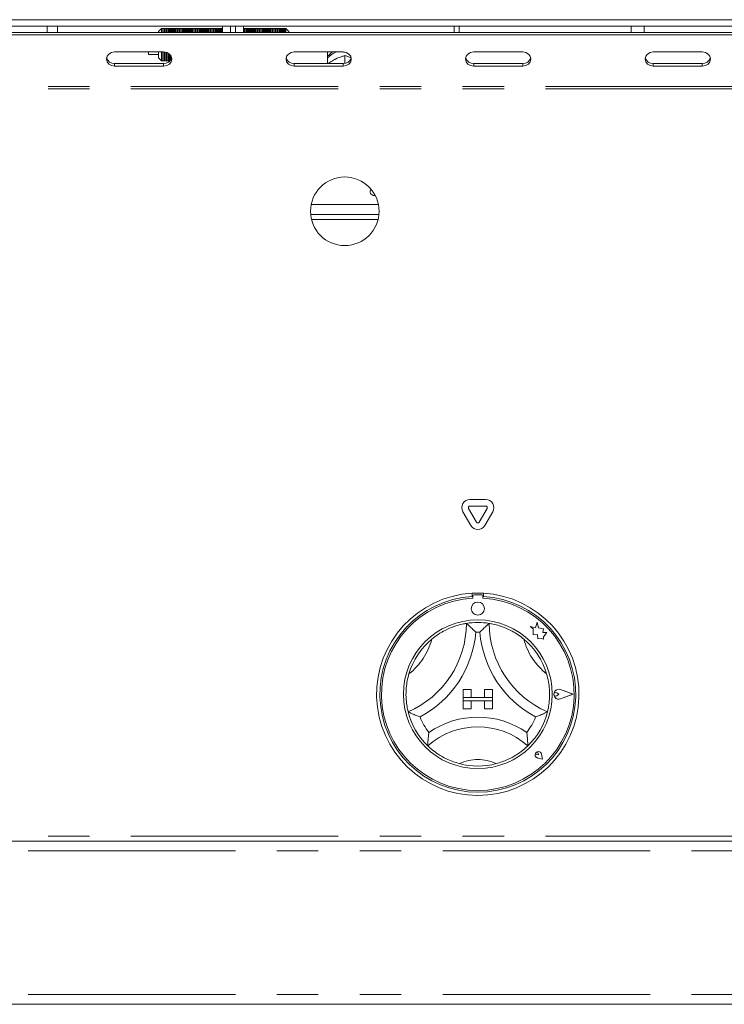
# Model space of a CAD drawing. Units: millimetres. Extents: x 5 to 415, y 5 to 292.
# Drawn here: x 99 to 120, y 200 to 230 of the extents above; entities that cross this region are included whole.
import ezdxf

# ---------------------------------------------------------------- set-up
doc = ezdxf.new("R2010")
doc.units = ezdxf.units.MM
doc.linetypes.add('PHANTOM', pattern=[12.7, 6.35, -1.27, 1.27, -1.27, 1.27, -1.27])
doc.layers.add('SLD-0', color=179, linetype='Continuous')

msp = doc.modelspace()

# ---------------------------------------------------------------- linework, layer by layer
at = {"layer": 'SLD-0', "color": 179, "linetype": 'Continuous', "lineweight": 18}
for p, q in [((48.6801, 230.0625), (146.1801, 230.0625)), ((146.1801, 229.8625), (48.6801, 229.8625)), ((61.2301, 229.6685), (133.6301, 229.6685)), ((61.2301, 229.5935), (133.6301, 229.5935)), ((99.9301, 229.8625), (99.9301, 229.6685)), ((103.1201, 229.7975), (103.0201, 229.6975)), ((103.0201, 229.6685), (103.0201, 229.6975)), ((103.1551, 229.7975), (103.1201, 229.7975)), ((103.1201, 229.7975), (103.1201, 229.6685)), ((103.1601, 229.7875), (103.1551, 229.7975)), ((103.1551, 229.7975), (103.1551, 229.6685)), ((103.1701, 229.7975), (103.1601, 229.7875)), ((103.1601, 229.7875), (103.1601, 229.6685)), ((103.2051, 229.7975), (103.1701, 229.7975)), ((103.1701, 229.7975), (103.1701, 229.6685)), ((103.2101, 229.7875), (103.2051, 229.7975)), ((103.2051, 229.7975), (103.2051, 229.6685)), ((103.2201, 229.7975), (103.2101, 229.7875)), ((103.2101, 229.7875), (103.2101, 229.6685)), ((103.2551, 229.7975), (103.2201, 229.7975)), ((103.2201, 229.7975), (103.2201, 229.6685)), ((103.2601, 229.7875), (103.2551, 229.7975)), ((103.2551, 229.7975), (103.2551, 229.6685)), ((103.2701, 229.7975), (103.2601, 229.7875)), ((103.2601, 229.7875), (103.2601, 229.6685)), ((103.3051, 229.7975), (103.2701, 229.7975)), ((103.2701, 229.7975), (103.2701, 229.6685)), ((103.3101, 229.7875), (103.3051, 229.7975)), ((103.3051, 229.7975), (103.3051, 229.6685)), ((103.3201, 229.7975), (103.3101, 229.7875)), ((103.3101, 229.7875), (103.3101, 229.6685)), ((103.3551, 229.7975), (103.3201, 229.7975)), ((103.3201, 229.7975), (103.3201, 229.6685)), ((103.3601, 229.7875), (103.3551, 229.7975)), ((103.3551, 229.7975), (103.3551, 229.6685)), ((103.3701, 229.7975), (103.3601, 229.7875)), ((103.3601, 229.7875), (103.3601, 229.6685)), ((103.4051, 229.7975), (103.3701, 229.7975)), ((103.3701, 229.7975), (103.3701, 229.6685)), ((103.4101, 229.7875), (103.4051, 229.7975)), ((103.4051, 229.7975), (103.4051, 229.6685)), ((103.4201, 229.7975), (103.4101, 229.7875)), ((103.4101, 229.7875), (103.4101, 229.6685)), ((103.4551, 229.7975), (103.4201, 229.7975)), ((103.4201, 229.7975), (103.4201, 229.6685)), ((103.4601, 229.7875), (103.4551, 229.7975)), ((103.4551, 229.7975), (103.4551, 229.6685)), ((103.4701, 229.7975), (103.4601, 229.7875)), ((103.4601, 229.7875), (103.4601, 229.6685)), ((103.5051, 229.7975), (103.4701, 229.7975)), ((103.4701, 229.7975), (103.4701, 229.6685)), ((103.5101, 229.7875), (103.5051, 229.7975)), ((103.5051, 229.7975), (103.5051, 229.6685)), ((103.5201, 229.7975), (103.5101, 229.7875)), ((103.5101, 229.7875), (103.5101, 229.6685)), ((103.5551, 229.7975), (103.5201, 229.7975)), ((103.5201, 229.7975), (103.5201, 229.6685)), ((103.5601, 229.7875), (103.5551, 229.7975)), ((103.5551, 229.7975), (103.5551, 229.6685)), ((103.5701, 229.7975), (103.5601, 229.7875)), ((103.5601, 229.7875), (103.5601, 229.6685)), ((103.6051, 229.7975), (103.5701, 229.7975)), ((103.5701, 229.7975), (103.5701, 229.6685)), ((103.6101, 229.7875), (103.6051, 229.7975)), ((103.6051, 229.7975), (103.6051, 229.6685)), ((103.6201, 229.7975), (103.6101, 229.7875)), ((103.6101, 229.7875), (103.6101, 229.6685)), ((103.6551, 229.7975), (103.6201, 229.7975)), ((103.6201, 229.7975), (103.6201, 229.6685)), ((103.6601, 229.7875), (103.6551, 229.7975)), ((103.6551, 229.7975), (103.6551, 229.6685)), ((103.6701, 229.7975), (103.6601, 229.7875)), ((103.6601, 229.7875), (103.6601, 229.6685)), ((103.7051, 229.7975), (103.6701, 229.7975)), ((103.6701, 229.7975), (103.6701, 229.6685)), ((103.7101, 229.7875), (103.7051, 229.7975)), ((103.7051, 229.7975), (103.7051, 229.6685)), ((103.7201, 229.7975), (103.7101, 229.7875)), ((103.7101, 229.7875), (103.7101, 229.6685)), ((103.7551, 229.7975), (103.7201, 229.7975)), ((103.7201, 229.7975), (103.7201, 229.6685)), ((103.7601, 229.7875), (103.7551, 229.7975)), ((103.7551, 229.7975), (103.7551, 229.6685)), ((103.7701, 229.7975), (103.7601, 229.7875)), ((103.7601, 229.7875), (103.7601, 229.6685)), ((103.8051, 229.7975), (103.7701, 229.7975)), ((103.7701, 229.7975), (103.7701, 229.6685)), ((103.8101, 229.7875), (103.8051, 229.7975)), ((103.8051, 229.7975), (103.8051, 229.6685)), ((103.8201, 229.7975), (103.8101, 229.7875)), ((103.8101, 229.7875), (103.8101, 229.6685)), ((103.8551, 229.7975), (103.8201, 229.7975)), ((103.8201, 229.7975), (103.8201, 229.6685)), ((103.8601, 229.7875), (103.8551, 229.7975)), ((103.8551, 229.7975), (103.8551, 229.6685)), ((103.8701, 229.7975), (103.8601, 229.7875)), ((103.8601, 229.7875), (103.8601, 229.6685)), ((103.9051, 229.7975), (103.8701, 229.7975)), ((103.8701, 229.7975), (103.8701, 229.6685)), ((103.9101, 229.7875), (103.9051, 229.7975)), ((103.9051, 229.7975), (103.9051, 229.6685)), ((103.9201, 229.7975), (103.9101, 229.7875)), ((103.9101, 229.7875), (103.9101, 229.6685)), ((103.9551, 229.7975), (103.9201, 229.7975)), ((103.9201, 229.7975), (103.9201, 229.6685)), ((103.9601, 229.7875), (103.9551, 229.7975)), ((103.9551, 229.7975), (103.9551, 229.6685)), ((103.9701, 229.7975), (103.9601, 229.7875)), ((103.9601, 229.7875), (103.9601, 229.6685)), ((104.0051, 229.7975), (103.9701, 229.7975)), ((103.9701, 229.7975), (103.9701, 229.6685)), ((104.0101, 229.7875), (104.0051, 229.7975)), ((104.0051, 229.7975), (104.0051, 229.6685)), ((104.0201, 229.7975), (104.0101, 229.7875)), ((104.0101, 229.7875), (104.0101, 229.6685)), ((104.0551, 229.7975), (104.0201, 229.7975)), ((104.0201, 229.7975), (104.0201, 229.6685)), ((104.0601, 229.7875), (104.0551, 229.7975)), ((104.0551, 229.7975), (104.0551, 229.6685)), ((104.0701, 229.7975), (104.0601, 229.7875)), ((104.0601, 229.7875), (104.0601, 229.6685)), ((104.1051, 229.7975), (104.0701, 229.7975)), ((104.0701, 229.7975), (104.0701, 229.6685)), ((104.1101, 229.7875), (104.1051, 229.7975)), ((104.1051, 229.7975), (104.1051, 229.6685)), ((104.1201, 229.7975), (104.1101, 229.7875)), ((104.1101, 229.7875), (104.1101, 229.6685)), ((104.1551, 229.7975), (104.1201, 229.7975)), ((104.1201, 229.7975), (104.1201, 229.6685)), ((104.1601, 229.7875), (104.1551, 229.7975)), ((104.1551, 229.7975), (104.1551, 229.6685)), ((104.1701, 229.7975), (104.1601, 229.7875)), ((104.1601, 229.7875), (104.1601, 229.6685)), ((104.2051, 229.7975), (104.1701, 229.7975)), ((104.1701, 229.7975), (104.1701, 229.6685)), ((104.2101, 229.7875), (104.2051, 229.7975)), ((104.2051, 229.7975), (104.2051, 229.6685)), ((104.2201, 229.7975), (104.2101, 229.7875)), ((104.2101, 229.7875), (104.2101, 229.6685)), ((104.2551, 229.7975), (104.2201, 229.7975)), ((104.2201, 229.7975), (104.2201, 229.6685)), ((104.2601, 229.7875), (104.2551, 229.7975)), ((104.2551, 229.7975), (104.2551, 229.6685)), ((104.2701, 229.7975), (104.2601, 229.7875)), ((104.2601, 229.7875), (104.2601, 229.6685)), ((104.3051, 229.7975), (104.2701, 229.7975)), ((104.2701, 229.7975), (104.2701, 229.6685)), ((104.3101, 229.7875), (104.3051, 229.7975)), ((104.3051, 229.7975), (104.3051, 229.6685)), ((104.3201, 229.7975), (104.3101, 229.7875)), ((104.3101, 229.7875), (104.3101, 229.6685)), ((104.3551, 229.7975), (104.3201, 229.7975)), ((104.3201, 229.7975), (104.3201, 229.6685)), ((104.3601, 229.7875), (104.3551, 229.7975)), ((104.3551, 229.7975), (104.3551, 229.6685)), ((104.3701, 229.7975), (104.3601, 229.7875)), ((104.3601, 229.7875), (104.3601, 229.6685)), ((104.4051, 229.7975), (104.3701, 229.7975)), ((104.3701, 229.7975), (104.3701, 229.6685)), ((104.4101, 229.7875), (104.4051, 229.7975)), ((104.4051, 229.7975), (104.4051, 229.6685)), ((104.4201, 229.7975), (104.4101, 229.7875)), ((104.4101, 229.7875), (104.4101, 229.6685)), ((104.4551, 229.7975), (104.4201, 229.7975)), ((104.4201, 229.7975), (104.4201, 229.6685)), ((104.4601, 229.7875), (104.4551, 229.7975)), ((104.4551, 229.7975), (104.4551, 229.6685)), ((104.4701, 229.7975), (104.4601, 229.7875)), ((104.4601, 229.7875), (104.4601, 229.6685)), ((104.5051, 229.7975), (104.4701, 229.7975)), ((104.4701, 229.7975), (104.4701, 229.6685)), ((104.5101, 229.7875), (104.5051, 229.7975)), ((104.5051, 229.7975), (104.5051, 229.6685)), ((104.5201, 229.7975), (104.5101, 229.7875)), ((104.5101, 229.7875), (104.5101, 229.6685)), ((104.5551, 229.7975), (104.5201, 229.7975)), ((104.5201, 229.7975), (104.5201, 229.6685)), ((104.5601, 229.7875), (104.5551, 229.7975)), ((104.5551, 229.7975), (104.5551, 229.6685)), ((104.5701, 229.7975), (104.5601, 229.7875)), ((104.5601, 229.7875), (104.5601, 229.6685)), ((104.6051, 229.7975), (104.5701, 229.7975)), ((104.5701, 229.7975), (104.5701, 229.6685)), ((104.6101, 229.7875), (104.6051, 229.7975)), ((104.6051, 229.7975), (104.6051, 229.6685)), ((104.6201, 229.7975), (104.6101, 229.7875)), ((104.6101, 229.7875), (104.6101, 229.6685)), ((104.6551, 229.7975), (104.6201, 229.7975)), ((104.6201, 229.7975), (104.6201, 229.6685)), ((104.6601, 229.7875), (104.6551, 229.7975)), ((104.6551, 229.7975), (104.6551, 229.6685)), ((104.6701, 229.7975), (104.6601, 229.7875)), ((104.6601, 229.7875), (104.6601, 229.6685)), ((104.7051, 229.7975), (104.6701, 229.7975)), ((104.6701, 229.7975), (104.6701, 229.6685)), ((104.7101, 229.7875), (104.7051, 229.7975)), ((104.7051, 229.7975), (104.7051, 229.6685)), ((104.7201, 229.7975), (104.7101, 229.7875)), ((104.7101, 229.7875), (104.7101, 229.6685)), ((104.7551, 229.7975), (104.7201, 229.7975)), ((104.7201, 229.7975), (104.7201, 229.6685)), ((104.7601, 229.7875), (104.7551, 229.7975)), ((104.7551, 229.7975), (104.7551, 229.6685)), ((104.7701, 229.7975), (104.7601, 229.7875)), ((104.7601, 229.7875), (104.7601, 229.6685)), ((104.8051, 229.7975), (104.7701, 229.7975)), ((104.7701, 229.7975), (104.7701, 229.6685)), ((104.8101, 229.7875), (104.8051, 229.7975)), ((104.8051, 229.7975), (104.8051, 229.6685)), ((104.8201, 229.7975), (104.8101, 229.7875)), ((104.8101, 229.7875), (104.8101, 229.6685)), ((104.8551, 229.7975), (104.8201, 229.7975)), ((104.8201, 229.7975), (104.8201, 229.6685)), ((104.8601, 229.7875), (104.8551, 229.7975)), ((104.8551, 229.7975), (104.8551, 229.6685)), ((104.8701, 229.7975), (104.8601, 229.7875)), ((104.8601, 229.7875), (104.8601, 229.6685)), ((104.9051, 229.7975), (104.8701, 229.7975)), ((104.8701, 229.7975), (104.8701, 229.6685)), ((104.9101, 229.7875), (104.9051, 229.7975)), ((104.9051, 229.7975), (104.9051, 229.6685)), ((104.9201, 229.7975), (104.9101, 229.7875)), ((104.9101, 229.7875), (104.9101, 229.6685)), ((104.9551, 229.7975), (104.9201, 229.7975)), ((104.9201, 229.7975), (104.9201, 229.6685)), ((104.9601, 229.7875), (104.9551, 229.7975)), ((104.9551, 229.7975), (104.9551, 229.6685)), ((104.9701, 229.7975), (104.9601, 229.7875)), ((104.9601, 229.7875), (104.9601, 229.6685)), ((104.9801, 229.7975), (104.9701, 229.7975)), ((104.9701, 229.7975), (104.9701, 229.6685)), ((104.9801, 229.8625), (104.9801, 229.6685)), ((105.2301, 229.6685), (105.2301, 229.8625)), ((105.3801, 229.6685), (105.3801, 229.8625)), ((105.6301, 229.8625), (105.6301, 229.6685)), ((105.6551, 229.7975), (105.6301, 229.7975)), ((105.6601, 229.7875), (105.6551, 229.7975)), ((105.6551, 229.7975), (105.6551, 229.6685)), ((105.6701, 229.7975), (105.6601, 229.7875)), ((105.6601, 229.7875), (105.6601, 229.6685)), ((105.7051, 229.7975), (105.6701, 229.7975)), ((105.6701, 229.7975), (105.6701, 229.6685)), ((105.7101, 229.7875), (105.7051, 229.7975)), ((105.7051, 229.7975), (105.7051, 229.6685)), ((105.7201, 229.7975), (105.7101, 229.7875)), ((105.7101, 229.7875), (105.7101, 229.6685)), ((105.7551, 229.7975), (105.7201, 229.7975)), ((105.7201, 229.7975), (105.7201, 229.6685)), ((105.7601, 229.7875), (105.7551, 229.7975)), ((105.7551, 229.7975), (105.7551, 229.6685)), ((105.7701, 229.7975), (105.7601, 229.7875)), ((105.7601, 229.7875), (105.7601, 229.6685)), ((105.8051, 229.7975), (105.7701, 229.7975)), ((105.7701, 229.7975), (105.7701, 229.6685)), ((105.8101, 229.7875), (105.8051, 229.7975)), ((105.8051, 229.7975), (105.8051, 229.6685)), ((105.8201, 229.7975), (105.8101, 229.7875)), ((105.8101, 229.7875), (105.8101, 229.6685)), ((105.8551, 229.7975), (105.8201, 229.7975)), ((105.8201, 229.7975), (105.8201, 229.6685)), ((105.8601, 229.7875), (105.8551, 229.7975)), ((105.8551, 229.7975), (105.8551, 229.6685)), ((105.8701, 229.7975), (105.8601, 229.7875)), ((105.8601, 229.7875), (105.8601, 229.6685)), ((105.9051, 229.7975), (105.8701, 229.7975)), ((105.8701, 229.7975), (105.8701, 229.6685)), ((105.9101, 229.7875), (105.9051, 229.7975)), ((105.9051, 229.7975), (105.9051, 229.6685)), ((105.9201, 229.7975), (105.9101, 229.7875)), ((105.9101, 229.7875), (105.9101, 229.6685)), ((105.9551, 229.7975), (105.9201, 229.7975)), ((105.9201, 229.7975), (105.9201, 229.6685)), ((105.9601, 229.7875), (105.9551, 229.7975)), ((105.9551, 229.7975), (105.9551, 229.6685)), ((105.9701, 229.7975), (105.9601, 229.7875)), ((105.9601, 229.7875), (105.9601, 229.6685)), ((106.0051, 229.7975), (105.9701, 229.7975)), ((105.9701, 229.7975), (105.9701, 229.6685)), ((106.0101, 229.7875), (106.0051, 229.7975)), ((106.0051, 229.7975), (106.0051, 229.6685)), ((106.0201, 229.7975), (106.0101, 229.7875)), ((106.0101, 229.7875), (106.0101, 229.6685)), ((106.0551, 229.7975), (106.0201, 229.7975)), ((106.0201, 229.7975), (106.0201, 229.6685)), ((106.0601, 229.7875), (106.0551, 229.7975)), ((106.0551, 229.7975), (106.0551, 229.6685)), ((106.0701, 229.7975), (106.0601, 229.7875)), ((106.0601, 229.7875), (106.0601, 229.6685)), ((106.1051, 229.7975), (106.0701, 229.7975)), ((106.0701, 229.7975), (106.0701, 229.6685)), ((106.1101, 229.7875), (106.1051, 229.7975)), ((106.1051, 229.7975), (106.1051, 229.6685)), ((106.1201, 229.7975), (106.1101, 229.7875)), ((106.1101, 229.7875), (106.1101, 229.6685)), ((106.1551, 229.7975), (106.1201, 229.7975)), ((106.1201, 229.7975), (106.1201, 229.6685)), ((106.1601, 229.7875), (106.1551, 229.7975)), ((106.1551, 229.7975), (106.1551, 229.6685)), ((106.1701, 229.7975), (106.1601, 229.7875)), ((106.1601, 229.7875), (106.1601, 229.6685)), ((106.2051, 229.7975), (106.1701, 229.7975)), ((106.1701, 229.7975), (106.1701, 229.6685)), ((106.2101, 229.7875), (106.2051, 229.7975)), ((106.2051, 229.7975), (106.2051, 229.6685)), ((106.2201, 229.7975), (106.2101, 229.7875)), ((106.2101, 229.7875), (106.2101, 229.6685)), ((106.2551, 229.7975), (106.2201, 229.7975)), ((106.2201, 229.7975), (106.2201, 229.6685)), ((106.2601, 229.7875), (106.2551, 229.7975)), ((106.2551, 229.7975), (106.2551, 229.6685)), ((106.2701, 229.7975), (106.2601, 229.7875)), ((106.2601, 229.7875), (106.2601, 229.6685)), ((106.3051, 229.7975), (106.2701, 229.7975)), ((106.2701, 229.7975), (106.2701, 229.6685)), ((106.3101, 229.7875), (106.3051, 229.7975)), ((106.3051, 229.7975), (106.3051, 229.6685)), ((106.3201, 229.7975), (106.3101, 229.7875)), ((106.3101, 229.7875), (106.3101, 229.6685)), ((106.3551, 229.7975), (106.3201, 229.7975)), ((106.3201, 229.7975), (106.3201, 229.6685)), ((106.3601, 229.7875), (106.3551, 229.7975)), ((106.3551, 229.7975), (106.3551, 229.6685)), ((106.3701, 229.7975), (106.3601, 229.7875)), ((106.3601, 229.7875), (106.3601, 229.6685)), ((106.4051, 229.7975), (106.3701, 229.7975)), ((106.3701, 229.7975), (106.3701, 229.6685)), ((106.4101, 229.7875), (106.4051, 229.7975)), ((106.4051, 229.7975), (106.4051, 229.6685)), ((106.4201, 229.7975), (106.4101, 229.7875)), ((106.4101, 229.7875), (106.4101, 229.6685)), ((106.4551, 229.7975), (106.4201, 229.7975)), ((106.4201, 229.7975), (106.4201, 229.6685)), ((106.4601, 229.7875), (106.4551, 229.7975)), ((106.4551, 229.7975), (106.4551, 229.6685)), ((106.4701, 229.7975), (106.4601, 229.7875)), ((106.4601, 229.7875), (106.4601, 229.6685)), ((106.5051, 229.7975), (106.4701, 229.7975)), ((106.4701, 229.7975), (106.4701, 229.6685)), ((106.5101, 229.7875), (106.5051, 229.7975)), ((106.5051, 229.7975), (106.5051, 229.6685)), ((106.5201, 229.7975), (106.5101, 229.7875)), ((106.5101, 229.7875), (106.5101, 229.6685)), ((106.5551, 229.7975), (106.5201, 229.7975)), ((106.5201, 229.7975), (106.5201, 229.6685)), ((106.5601, 229.7875), (106.5551, 229.7975)), ((106.5551, 229.7975), (106.5551, 229.6685)), ((106.5701, 229.7975), (106.5601, 229.7875)), ((106.5601, 229.7875), (106.5601, 229.6685)), ((106.6051, 229.7975), (106.5701, 229.7975)), ((106.5701, 229.7975), (106.5701, 229.6685)), ((106.6101, 229.7875), (106.6051, 229.7975)), ((106.6051, 229.7975), (106.6051, 229.6685)), ((106.6201, 229.7975), (106.6101, 229.7875)), ((106.6101, 229.7875), (106.6101, 229.6685)), ((106.6551, 229.7975), (106.6201, 229.7975)), ((106.6201, 229.7975), (106.6201, 229.6685)), ((106.6601, 229.7875), (106.6551, 229.7975)), ((106.6551, 229.7975), (106.6551, 229.6685)), ((106.6701, 229.7975), (106.6601, 229.7875)), ((106.6601, 229.7875), (106.6601, 229.6685)), ((106.7051, 229.7975), (106.6701, 229.7975)), ((106.6701, 229.7975), (106.6701, 229.6685)), ((106.7101, 229.7875), (106.7051, 229.7975)), ((106.7051, 229.7975), (106.7051, 229.6685)), ((106.7201, 229.7975), (106.7101, 229.7875)), ((106.7101, 229.7875), (106.7101, 229.6685)), ((106.7551, 229.7975), (106.7201, 229.7975)), ((106.7201, 229.7975), (106.7201, 229.6685)), ((106.7601, 229.7875), (106.7551, 229.7975)), ((106.7551, 229.7975), (106.7551, 229.6685)), ((106.7701, 229.7975), (106.7601, 229.7875)), ((106.7601, 229.7875), (106.7601, 229.6685)), ((106.8051, 229.7975), (106.7701, 229.7975)), ((106.7701, 229.7975), (106.7701, 229.6685)), ((106.8101, 229.7875), (106.8051, 229.7975)), ((106.8051, 229.7975), (106.8051, 229.6685)), ((106.8201, 229.7975), (106.8101, 229.7875)), ((106.8101, 229.7875), (106.8101, 229.6685)), ((106.8551, 229.7975), (106.8201, 229.7975)), ((106.8201, 229.7975), (106.8201, 229.6685)), ((106.8601, 229.7875), (106.8551, 229.7975)), ((106.8551, 229.7975), (106.8551, 229.6685)), ((106.8701, 229.7975), (106.8601, 229.7875)), ((106.8601, 229.7875), (106.8601, 229.6685)), ((106.9051, 229.7975), (106.8701, 229.7975)), ((106.8701, 229.7975), (106.8701, 229.6685)), ((106.9101, 229.7875), (106.9051, 229.7975)), ((106.9051, 229.7975), (106.9051, 229.6685)), ((106.9201, 229.7975), (106.9101, 229.7875)), ((106.9101, 229.7875), (106.9101, 229.6685)), ((107.0201, 229.6975), (106.9201, 229.7975)), ((106.9201, 229.7975), (106.9201, 229.6685)), ((107.0201, 229.6975), (107.0201, 229.6685)), ((112.0801, 229.8625), (112.0801, 229.6685)), ((112.2301, 229.8625), (112.2301, 229.6685)), ((117.5051, 229.8625), (117.5051, 229.6685)), ((101.5033, 229.0105), (101.4491, 228.9403)), ((101.5844, 229.0574), (101.5033, 229.0105)), ((101.6801, 229.0739), (101.5844, 229.0574)), ((103.1801, 229.0739), (101.6801, 229.0739)), ((102.7201, 228.9975), (102.7201, 229.0739)), ((102.7201, 228.9975), (103.0201, 228.9975)), ((103.0201, 228.8975), (103.0201, 229.0739)), ((103.1201, 229.0739), (103.1201, 228.7975)), ((103.1551, 229.0739), (103.1551, 228.7975)), ((103.1601, 229.0739), (103.1601, 228.8075)), ((103.1701, 229.0739), (103.1701, 228.7975)), ((103.2758, 229.0574), (103.1801, 229.0739)), ((103.2051, 229.0728), (103.2051, 228.7975)), ((103.2101, 229.0724), (103.2101, 228.8075)), ((103.2201, 229.0711), (103.2201, 228.7975)), ((103.2551, 229.0639), (103.2551, 228.7975)), ((103.2601, 229.0625), (103.2601, 228.8075)), ((103.2701, 229.0594), (103.2701, 228.7975)), ((103.3569, 229.0105), (103.2758, 229.0574)), ((103.3051, 229.0449), (103.3051, 228.7975)), ((103.3101, 229.0423), (103.3101, 228.8075)), ((103.3201, 229.0368), (103.3201, 228.7975)), ((103.3551, 229.012), (103.3551, 228.7975)), ((103.4111, 228.9403), (103.3569, 229.0105)), ((103.3601, 229.0077), (103.3601, 228.8075)), ((103.3701, 228.9981), (103.3701, 228.7975)), ((107.0033, 229.0105), (106.9491, 228.9403)), ((107.0844, 229.0574), (107.0033, 229.0105)), ((107.1801, 229.0739), (107.0844, 229.0574)), ((108.6801, 229.0739), (107.1801, 229.0739)), ((108.2051, 229.0739), (108.2051, 228.7159)), ((108.7758, 229.0574), (108.6801, 229.0739)), ((108.6901, 229.0688), (108.6901, 229.0737)), ((108.8569, 229.0105), (108.7758, 229.0574)), ((108.9111, 228.9403), (108.8569, 229.0105)), ((112.5033, 229.0105), (112.4491, 228.9403)), ((112.5844, 229.0574), (112.5033, 229.0105)), ((112.6801, 229.0739), (112.5844, 229.0574)), ((114.1801, 229.0739), (112.6801, 229.0739)), ((114.2758, 229.0574), (114.1801, 229.0739)), ((114.3569, 229.0105), (114.2758, 229.0574)), ((114.4111, 228.9403), (114.3569, 229.0105)), ((118.0033, 229.0105), (117.9491, 228.9403)), ((118.0844, 229.0574), (118.0033, 229.0105)), ((118.1801, 229.0739), (118.0844, 229.0574)), ((119.6801, 229.0739), (118.1801, 229.0739)), ((119.7758, 229.0574), (119.6801, 229.0739)), ((119.8569, 229.0105), (119.7758, 229.0574)), ((119.9111, 228.9403), (119.8569, 229.0105)), ((101.4491, 228.9403), (101.4301, 228.8574)), ((101.4301, 228.8574), (101.4491, 228.7746)), ((101.4491, 228.7746), (101.5033, 228.7043)), ((101.5033, 228.7043), (101.5844, 228.6574)), ((101.6801, 228.7159), (103.1801, 228.7159)), ((103.0201, 228.8975), (103.1201, 228.7975)), ((103.1201, 228.7975), (103.1551, 228.7975)), ((103.1551, 228.7975), (103.1601, 228.8075)), ((103.1601, 228.8075), (103.1701, 228.7975)), ((103.1701, 228.7975), (103.2051, 228.7975)), ((103.2051, 228.7975), (103.2101, 228.8075)), ((103.2101, 228.8075), (103.2201, 228.7975)), ((103.2201, 228.7975), (103.2551, 228.7975)), ((103.2551, 228.7975), (103.2601, 228.8075)), ((103.2601, 228.8075), (103.2701, 228.7975)), ((103.2701, 228.7975), (103.3051, 228.7975)), ((103.2758, 228.6574), (103.3569, 228.7043)), ((103.3051, 228.7975), (103.3101, 228.8075)), ((103.3101, 228.8075), (103.3201, 228.7975)), ((103.3201, 228.7975), (103.3551, 228.7975)), ((103.3551, 228.7975), (103.3601, 228.8075)), ((103.3569, 228.7043), (103.4111, 228.7746)), ((103.3601, 228.8075), (103.3701, 228.7975)), ((103.3701, 228.7975), (103.3756, 228.7975)), ((103.4051, 228.9518), (103.4051, 228.838)), ((103.4101, 228.9423), (103.4101, 228.8476)), ((103.4301, 228.8574), (103.4111, 228.9403)), ((103.4111, 228.7746), (103.4301, 228.8574)), ((103.4201, 228.918), (103.4201, 228.8718)), ((106.9491, 228.9403), (106.9301, 228.8574)), ((106.9301, 228.8574), (106.9491, 228.7746)), ((106.9491, 228.7746), (107.0033, 228.7043)), ((107.0033, 228.7043), (107.0844, 228.6574)), ((107.1801, 228.7159), (108.6801, 228.7159)), ((108.3841, 228.8237), (108.4261, 228.8457)), ((108.7299, 228.9624), (108.7301, 228.9625)), ((108.7301, 228.9625), (108.7301, 228.7203)), ((108.7301, 228.9625), (108.7303, 228.9624)), ((108.7758, 228.6574), (108.8569, 228.7043)), ((108.8569, 228.7043), (108.9111, 228.7746)), ((108.9301, 228.8574), (108.9111, 228.9403)), ((108.9111, 228.7746), (108.9301, 228.8574)), ((112.4491, 228.9403), (112.4301, 228.8574)), ((112.4301, 228.8574), (112.4491, 228.7746)), ((112.4491, 228.7746), (112.5033, 228.7043)), ((112.5033, 228.7043), (112.5844, 228.6574)), ((112.6801, 228.7159), (114.1801, 228.7159)), ((114.2758, 228.6574), (114.3569, 228.7043)), ((114.3569, 228.7043), (114.4111, 228.7746)), ((114.4301, 228.8574), (114.4111, 228.9403)), ((114.4111, 228.7746), (114.4301, 228.8574)), ((117.9491, 228.9403), (117.9301, 228.8574)), ((117.9301, 228.8574), (117.9491, 228.7746)), ((117.9491, 228.7746), (118.0033, 228.7043)), ((118.0033, 228.7043), (118.0844, 228.6574)), ((118.1801, 228.7159), (119.6801, 228.7159)), ((119.7758, 228.6574), (119.8569, 228.7043)), ((119.8569, 228.7043), (119.9111, 228.7746)), ((119.9301, 228.8574), (119.9111, 228.9403)), ((119.9111, 228.7746), (119.9301, 228.8574)), ((101.5844, 228.6574), (101.6801, 228.6409)), ((101.6801, 228.6409), (103.1801, 228.6409)), ((103.1801, 228.6409), (103.2758, 228.6574)), ((107.0844, 228.6574), (107.1801, 228.6409)), ((107.1801, 228.6409), (108.6801, 228.6409)), ((108.6801, 228.6409), (108.7758, 228.6574)), ((112.5844, 228.6574), (112.6801, 228.6409)), ((112.6801, 228.6409), (114.1801, 228.6409)), ((114.1801, 228.6409), (114.2758, 228.6574)), ((118.0844, 228.6574), (118.1801, 228.6409)), ((118.1801, 228.6409), (119.6801, 228.6409)), ((119.6801, 228.6409), (119.7758, 228.6574)), ((109.6641, 224.6725), (109.6301, 224.6725)), ((109.7758, 224.0975), (107.6844, 224.0975)), ((112.5649, 215.3587), (113.0453, 215.3587)), ((112.5649, 215.1587), (113.0453, 215.1587)), ((112.5886, 214.5677), (112.3484, 214.9837)), ((112.7618, 214.6677), (112.5216, 215.0837)), ((113.0886, 215.0837), (112.8484, 214.6677)), ((113.2618, 214.9837), (113.0216, 214.5677)), ((112.6301, 212.4878), (112.6301, 212.3876)), ((112.9101, 212.4427), (112.7001, 212.4427)), ((112.9801, 212.4878), (112.9801, 212.3876)), ((112.6501, 212.3927), (112.6501, 212.3386)), ((112.9601, 212.3386), (112.9601, 212.3927)), ((114.6199, 211.607), (114.5719, 211.4252)), ((114.6684, 211.4234), (114.6199, 211.607)), ((114.4101, 211.4679), (114.4979, 211.4023)), ((114.5719, 211.4252), (114.4101, 211.4679)), ((114.4979, 211.4023), (114.4979, 211.2113)), ((114.4979, 211.2113), (114.6317, 211.2193)), ((114.6317, 211.2193), (114.6393, 211.0906)), ((114.8138, 211.4014), (114.6684, 211.4234)), ((114.7957, 211.2821), (114.8138, 211.4014)), ((114.9154, 211.2892), (114.7957, 211.2821)), ((114.8159, 211.1562), (114.9154, 211.2892)), ((114.6393, 211.0906), (114.751, 211.0973)), ((114.751, 211.0973), (114.8159, 211.0801)), ((114.8159, 211.0801), (114.8159, 211.1562)), ((112.3551, 209.5427), (112.6051, 209.5427)), ((112.3551, 209.5427), (112.3551, 209.2927)), ((112.6051, 209.5427), (112.6051, 209.2927)), ((113.2551, 209.5427), (113.0051, 209.5427)), ((113.0051, 209.5427), (113.0051, 209.2927)), ((113.2551, 209.5427), (113.2551, 209.2927)), ((115.2872, 209.3927), (115.2213, 209.438)), ((115.2872, 209.3927), (115.2213, 209.3474)), ((115.7151, 209.3927), (115.3412, 209.5348)), ((115.7151, 209.3927), (115.3412, 209.2506)), ((115.7236, 209.3927), (115.3423, 209.5376)), ((115.7236, 209.3927), (115.3423, 209.2478)), ((112.3551, 209.2927), (112.6051, 209.2927)), ((112.3551, 209.2927), (112.3551, 209.1927)), ((113.2551, 209.2927), (112.3551, 209.2927)), ((112.3551, 208.9427), (112.3551, 209.1927)), ((112.3551, 209.1927), (112.6051, 209.1927)), ((112.3551, 209.1927), (113.2551, 209.1927)), ((112.6051, 208.9427), (112.6051, 209.1927)), ((113.2551, 209.2927), (113.0051, 209.2927)), ((113.0051, 208.9427), (113.0051, 209.1927)), ((113.2551, 209.1927), (113.0051, 209.1927)), ((113.2551, 209.2927), (113.2551, 209.1927)), ((113.2551, 208.9427), (113.2551, 209.1927)), ((112.3551, 208.9427), (112.6051, 208.9427)), ((113.2551, 208.9427), (113.0051, 208.9427)), ((114.6613, 207.5365), (114.6542, 207.586)), ((114.6613, 207.5365), (114.6118, 207.5436)), ((114.79, 207.4078), (114.6415, 207.4375)), ((114.7887, 207.4091), (114.6417, 207.4385)), ((114.7887, 207.4091), (114.7593, 207.5562)), ((114.79, 207.4078), (114.7603, 207.5564)), ((60.9301, 204.8927), (133.9301, 204.8927)), ((133.9301, 199.8927), (60.9301, 199.8927))]:
    msp.add_line(p, q, dxfattribs=at)
at = {"layer": 'SLD-0', "color": 8, "linetype": 'PHANTOM', "lineweight": 18}
for p, q in [((99.6151, 229.8625), (99.6151, 229.6685)), ((117.9051, 229.8625), (117.9051, 229.6685)), ((101.6801, 228.7159), (101.6801, 228.6409)), ((103.1801, 228.7159), (103.1801, 228.6409)), ((107.1801, 228.7159), (107.1801, 228.6409)), ((108.6801, 228.7159), (108.6801, 228.6409)), ((112.6801, 228.7159), (112.6801, 228.6409)), ((114.1801, 228.7159), (114.1801, 228.6409)), ((118.1801, 228.7159), (118.1801, 228.6409)), ((119.6801, 228.7159), (119.6801, 228.6409)), ((133.9301, 228.0177), (60.9301, 228.0177)), ((133.9301, 227.9427), (60.9301, 227.9427)), ((107.7003, 224.3975), (109.76, 224.3975)), ((107.7104, 223.9425), (109.7499, 223.9425)), ((133.9301, 205.0427), (60.9301, 205.0427)), ((60.9301, 204.5927), (133.9301, 204.5927)), ((60.9301, 200.1927), (133.9301, 200.1927))]:
    msp.add_line(p, q, dxfattribs=at)
at = {"layer": 'SLD-0', "color": 179, "linetype": 'Continuous', "lineweight": 18}
for centre, radius in [((108.7301, 224.1927), 1.05), ((112.8051, 212.0177), 0.2), ((112.8051, 209.3927), 2.28)]:
    msp.add_circle(centre, radius, dxfattribs=at)
at = {"layer": 'SLD-0', "color": 8, "linetype": 'PHANTOM', "lineweight": 18}
for centre, radius, start, end in [((108.7054, 228.4712), 0.6467, 111.25306, 140.67874), ((109.5031, 211.5647), 1.952, 307.68491, 345.6426), ((116.1071, 211.5647), 1.952, 194.3574, 232.3151), ((112.8051, 206.0704), 1.3223, 64.74172, 115.25826)]:
    msp.add_arc(centre, radius, start, end, dxfattribs=at)
at = {"layer": 'SLD-0', "color": 179, "linetype": 'Continuous', "lineweight": 18}
for centre, radius, start, end in [((108.7301, 228.3538), 0.7162, 90.17291, 93.19957), ((101.6664, 228.9559), 0.2403, 194.68956, 273.27498), ((103.1938, 228.9559), 0.2403, 266.7249, 345.31064), ((107.1664, 228.9559), 0.2403, 194.68931, 273.27505), ((108.6938, 228.9559), 0.2403, 266.72479, 345.31068), ((112.6664, 228.9559), 0.2403, 194.68952, 273.27518), ((114.1938, 228.9559), 0.2403, 266.72491, 345.31072), ((118.1664, 228.9559), 0.2403, 194.68928, 273.27509), ((119.6938, 228.9559), 0.2403, 266.72482, 345.31048), ((109.6301, 224.7975), 0.125, 143.03695, 270), ((112.5649, 215.1087), 0.25, 90, 210.00004), ((112.5649, 215.1087), 0.05, 90.00079, 210), ((113.0453, 215.1087), 0.25, 330.00001, 90.00007), ((113.0453, 215.1087), 0.05, 330.00023, 90), ((112.8051, 214.6927), 0.25, 210, 330), ((112.8051, 214.6927), 0.05, 209.99984, 330.00043), ((112.8051, 209.3927), 3.1, 93.23616, 86.76385), ((112.8051, 209.3927), 3.1, 86.76385, 93.23616), ((112.7001, 212.3927), 0.05, 90, 180), ((112.9101, 212.3927), 0.05, 0, 90.00025), ((112.8051, 209.3927), 3, 93.34415, 86.65585), ((112.8051, 209.3927), 2.95, 93.01184, 86.98814), ((109.5031, 211.5647), 2.952, 293.32751, 0), ((112.8051, 209.3927), 2.2, 80.84587, 99.15413), ((116.1071, 211.5647), 2.952, 180, 246.67249), ((109.5031, 211.5647), 3.252, 298.14268, 355.18484), ((112.8051, 209.3927), 1.9, 88.14579, 91.85422), ((116.1071, 211.5647), 3.252, 184.81516, 241.85732), ((112.8051, 209.3927), 2.2, 129.89236, 163.43515), ((112.8051, 209.3927), 2.2, 16.56485, 50.10763), ((115.2872, 209.3927), 0.1551, 69.18435, 290.81556), ((115.2872, 209.3927), 0.1521, 69.18461, 290.81542), ((115.1901, 209.3927), 0.055, 55.48512, 304.51448), ((112.8051, 209.3927), 2.2, 194.17338, 225.82663), ((112.8051, 209.3927), 2.2, 314.17338, 345.82662), ((112.8051, 209.3927), 1.9, 201.4733, 217.99234), ((112.8051, 206.0704), 2.6223, 55.1786, 124.8214), ((112.8051, 209.3927), 1.9, 322.00766, 338.5267), ((112.8051, 206.0704), 2.3223, 48.68952, 131.31047), ((114.6613, 207.5365), 0.101, 11.31041, 258.68963), ((114.6613, 207.5365), 0.1, 11.31077, 258.68963), ((114.6171, 207.5807), 0.0375, 8.1309, 261.86897), ((112.8051, 209.3927), 2.2, 255.13974, 284.86028)]:
    msp.add_arc(centre, radius, start, end, dxfattribs=at)
for points, knots in [([(108.3597, 229.0739), (108.3419, 229.0622), (108.282, 229.0227), (108.2298, 228.9692), (108.2052, 228.9249), (108.2051, 228.9248)], [0, 0, 0, 0, 0.2957035, 0.998168, 1, 1, 1, 1]), ([(108.2113, 228.7159), (108.2239, 228.7251), (108.2785, 228.7648), (108.3382, 228.7981), (108.3841, 228.8237)], [0, 0, 0, 0, 0.2302117, 1, 1, 1, 1]), ([(108.4261, 228.8457), (108.4334, 228.8493), (108.5072, 228.8861), (108.6119, 228.9277), (108.701, 228.9539), (108.7299, 228.9624)], [0, 0, 0, 0, 0.0693274, 0.6976775, 1, 1, 1, 1]), ([(108.7303, 228.9624), (108.7851, 228.9472), (108.8466, 228.9301), (108.9139, 228.8996), (108.9213, 228.8962)], [0, 0, 0, 0, 0.890782, 1, 1, 1, 1]), ([(111.3942, 211.0807), (111.4598, 211.1318), (111.591, 211.234), (111.8254, 211.3687), (112.0771, 211.4746), (112.2965, 211.5357), (112.4317, 211.5611), (112.4477, 211.5635), (112.4551, 211.5647)], [0, 0, 0, 0, 0.1437487, 0.2870242, 0.473113, 0.6594748, 0.841568, 1, 1, 1, 1]), ([(112.4551, 211.5647), (112.4574, 211.5627), (112.4621, 211.5588), (112.4994, 211.5266), (112.5634, 211.4696), (112.6505, 211.3874), (112.7141, 211.3228), (112.7434, 211.292), (112.7436, 211.2917)], [0, 0, 0, 0, 0.1521185, 0.3036896, 0.5056038, 0.7675851, 0.9979977, 1, 1, 1, 1]), ([(113.1551, 211.5647), (113.1528, 211.5627), (113.1481, 211.5588), (113.1109, 211.5266), (113.0468, 211.4696), (112.9597, 211.3874), (112.8961, 211.3228), (112.8668, 211.292), (112.8666, 211.2917)], [0, 0, 0, 0, 0.152119, 0.3036904, 0.5056032, 0.7675848, 0.9979977, 1, 1, 1, 1]), ([(113.1551, 211.5647), (113.1657, 211.5631), (113.1869, 211.56), (113.3514, 211.5273), (113.5863, 211.4556), (113.8311, 211.3444), (114.0439, 211.216), (114.1587, 211.1258), (114.2161, 211.0807)], [0, 0, 0, 0, 0.1896931, 0.3794868, 0.5662445, 0.7479061, 0.8738144, 1, 1, 1, 1]), ([(110.6721, 208.854), (110.6693, 208.8644), (110.6638, 208.8851), (110.6287, 209.0491), (110.6015, 209.2931), (110.6066, 209.562), (110.6403, 209.8083), (110.6777, 209.9493), (110.6964, 210.0199)], [-0.000004, -0.000004, -0.000004, -0.000004, 0.189693, 0.3794865, 0.5662447, 0.7479058, 0.8738146, 1, 1, 1, 1]), ([(114.9138, 210.0199), (114.9348, 209.9393), (114.9766, 209.7784), (115.0076, 209.5099), (115.0051, 209.2368), (114.9744, 209.0111), (114.9441, 208.8769), (114.94, 208.8613), (114.9381, 208.854)], [0, 0, 0, 0, 0.1437482, 0.2870239, 0.4731125, 0.6594749, 0.8415679, 1, 1, 1, 1]), ([(111.037, 208.6972), (111.0367, 208.6973), (110.9968, 208.7119), (110.9123, 208.7448), (110.8023, 208.7922), (110.7245, 208.8285), (110.6803, 208.85), (110.6748, 208.8527), (110.6721, 208.854)], [0, 0, 0, 0, 0.00200264, 0.23241484, 0.49439498, 0.69631019, 0.84788078, 0.99998617, 0.99998617, 0.99998617, 0.99998617]), ([(114.9381, 208.854), (114.9354, 208.8527), (114.93, 208.85), (114.8857, 208.8285), (114.808, 208.7922), (114.698, 208.7448), (114.6135, 208.7119), (114.5736, 208.6973), (114.5732, 208.6972)], [0, 0, 0, 0, 0.1521189, 0.3036896, 0.5056049, 0.7675875, 0.9979974, 1, 1, 1, 1]), ([(111.3077, 208.2231), (111.3077, 208.2228), (111.3009, 208.178), (111.2887, 208.0836), (111.2783, 207.9598), (111.2739, 207.873), (111.2723, 207.8239), (111.2722, 207.8178), (111.2721, 207.8148)], [0, 0, 0, 0, 0.0019625, 0.242991, 0.5090706, 0.7083962, 0.8538876, 1, 1, 1, 1]), ([(114.3025, 208.2231), (114.3025, 208.2228), (114.3093, 208.178), (114.3215, 208.0836), (114.332, 207.9598), (114.3364, 207.873), (114.3379, 207.8239), (114.3381, 207.8178), (114.3381, 207.8148)], [0, 0, 0, 0, 0.0019625, 0.2429912, 0.5090708, 0.7083963, 0.8538877, 1, 1, 1, 1]), ([(112.2409, 207.2663), (112.172, 207.2868), (112.0343, 207.3277), (111.8083, 207.4259), (111.5821, 207.5575), (111.3999, 207.6964), (111.2912, 207.7958), (111.2783, 207.8086), (111.2721, 207.8148)], [0, 0, 0, 0, 0.1278575, 0.2553944, 0.4444701, 0.6336694, 0.8221017, 1, 1, 1, 1]), ([(114.3381, 207.8148), (114.3304, 207.8071), (114.315, 207.7918), (114.1889, 207.6778), (113.9888, 207.532), (113.7088, 207.3746), (113.4885, 207.3043), (113.3693, 207.2663)], [0, 0, 0, 0, 0.1978265, 0.3957357, 0.5908205, 0.7786816, 1, 1, 1, 1])]:
    msp.add_open_spline(points, degree=3, knots=knots, dxfattribs=at)

doc.saveas('drawing.dxf')
